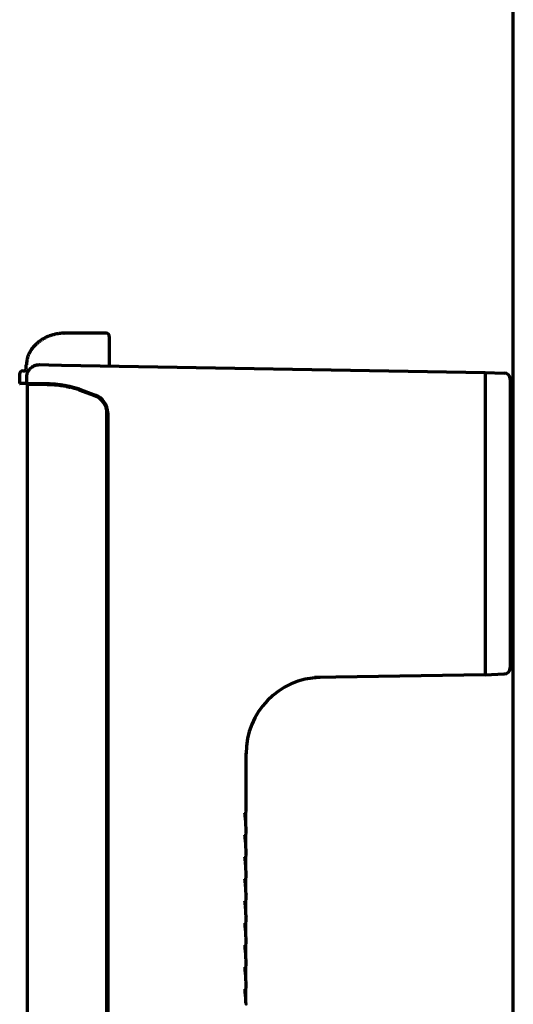
# Model space of a CAD drawing. Units: inches. Extents: x -2983 to 7024, y 422 to 5529.
# Drawn here: x 977 to 1055, y 3048 to 3204 of the extents above; entities that cross this region are included whole.
import ezdxf

# ---------------------------------------------------------------- set-up
doc = ezdxf.new("R2010")
doc.units = ezdxf.units.IN

msp = doc.modelspace()

# ---------------------------------------------------------------- linework, layer by layer
at = {"linetype": 'Continuous', "lineweight": 70}
for p, q in [((1055, 2287.89), (1055, 3935.89)), ((983.5, 3154.12), (983.59, 3154.12)), ((989.27, 3154.12), (983.59, 3154.12)), ((990.25, 3154.12), (989.27, 3154.12)), ((990.75, 3153.62), (990.75, 3148.94)), ((977.01, 3148.12), (977.26, 3148.12)), ((977.5, 3149.12), (977.5, 3148.37)), ((979.66, 3149.13), (981.14, 3149.1)), ((981.14, 3149.1), (983.16, 3149.07)), ((983.16, 3149.07), (1050.5, 3147.89)), ((1050.5, 3147.89), (1053.54, 3147.79)), ((976.5, 3147.62), (976.5, 3146.12)), ((976.5, 3146.12), (976.51, 3146.12)), ((977.01, 3146.12), (976.51, 3146.12)), ((977.28, 3146.12), (977.01, 3146.12)), ((977.53, 3146.12), (977.28, 3146.12)), ((977.53, 3146.12), (977.58, 3146.12)), ((977.87, 3146.12), (977.58, 3146.12)), ((977.62, 3146.37), (977.62, 3147.13)), ((977.87, 3146.12), (979.4, 3146.12)), ((979.4, 3146.12), (980.86, 3146.12)), ((979.28, 3145.99), (977.68, 3145.99)), ((977.68, 3145.99), (977.68, 3025.89)), ((980.86, 3145.99), (979.28, 3145.99)), ((980.86, 3145.99), (981.56, 3145.99)), ((988.43, 3144.19), (985.94, 3145.09)), ((985.99, 3145.21), (988.53, 3144.29)), ((988.51, 3144.19), (986.02, 3145.09)), ((1055, 3144.63), (1054.5, 3144.63)), ((990.38, 2966.85), (990.38, 3141.41)), ((990.45, 2966.85), (990.45, 3141.41)), ((990.5, 3141.47), (990.5, 2966.79)), ((1050.5, 3124.23), (1050.5, 3124.07)), ((1054.5, 3124.23), (1054.5, 3124.07)), ((1054.5, 3103.15), (1055, 3103.15)), ((1050.5, 3099.89), (1023.38, 3099.42)), ((1050.5, 3099.89), (1053.54, 3100)), ((1012.5, 3078.26), (1012.5, 3087.44)), ((1012.5, 3078.22), (1012.5, 3078.26)), ((1012.5, 3078.21), (1012.5, 3078.22)), ((1012.5, 3074.76), (1012.5, 3075.53)), ((1012.5, 3074.72), (1012.5, 3074.76)), ((1012.5, 3074.71), (1012.5, 3074.72)), ((1012.5, 3071.26), (1012.5, 3072.03)), ((1012.5, 3071.22), (1012.5, 3071.26)), ((1012.5, 3071.21), (1012.5, 3071.22)), ((1012.5, 3067.76), (1012.5, 3068.53)), ((1012.5, 3067.72), (1012.5, 3067.76)), ((1012.5, 3067.71), (1012.5, 3067.72)), ((1012.5, 3064.26), (1012.5, 3065.03)), ((1012.5, 3064.22), (1012.5, 3064.26)), ((1012.5, 3064.21), (1012.5, 3064.22)), ((1012.5, 3060.76), (1012.5, 3061.53)), ((1012.5, 3060.72), (1012.5, 3060.76)), ((1012.5, 3060.71), (1012.5, 3060.72)), ((1012.5, 3057.26), (1012.5, 3058.03)), ((1012.5, 3057.22), (1012.5, 3057.26)), ((1012.5, 3057.21), (1012.5, 3057.22)), ((1012.5, 3053.76), (1012.5, 3054.53)), ((1012.5, 3053.72), (1012.5, 3053.76)), ((1012.5, 3053.71), (1012.5, 3053.72)), ((1012.5, 3050.26), (1012.5, 3051.03)), ((1012.5, 3050.22), (1012.5, 3050.26)), ((1012.5, 3050.21), (1012.5, 3050.22))]:
    msp.add_line(p, q, dxfattribs=at)
for centre, radius, start, end in [((990.25, 3153.62), 0.5, 0, 90), ((977, 3147.62), 0.5, 90, 180), ((977.25, 3148.37), 0.25, 270, 0), ((1053.5, 3146.79), 1, 0, 88), ((987.5, 3141.47), 3, 0, 70), ((1053.5, 3101), 1, 272, 0), ((1024.5, 3087.44), 12, 91, 180.4798)]:
    msp.add_arc(centre, radius, start, end, dxfattribs=at)
for centre, major_axis, ratio, start_param, end_param in [((980.86, 3131.12), (15, 0), 1, 1.22173, 1.326437), ((980.85, 3131.03), (0, 14.97), 0.996917, 5.935149, 6.033925), ((980.93, 3131.03), (0, 14.97), 0.996917, 5.935149, 6.033925), ((987.42, 3141.41), (0, 2.96), 0.996917, 4.712389, 5.935111), ((987.5, 3141.41), (0, 2.96), 0.996917, 4.712389, 5.935111)]:
    msp.add_ellipse(centre, major_axis=major_axis, ratio=ratio, start_param=start_param, end_param=end_param, dxfattribs=at)
for points, knots in [([(983.59, 3154.12), (983.57, 3154.12), (983.56, 3154.12), (983.54, 3154.12), (983.51, 3154.12), (983.43, 3154.12), (983.27, 3154.11), (983.05, 3154.1), (982.87, 3154.08), (982.73, 3154.06), (982.69, 3154.05), (982.6, 3154.04), (982.55, 3154.03), (982.33, 3154), (982.16, 3153.96), (981.81, 3153.88), (981.47, 3153.78), (981.13, 3153.65), (980.8, 3153.51), (980.64, 3153.43), (980.44, 3153.33), (980.4, 3153.31), (980.32, 3153.26), (980.21, 3153.2), (980.09, 3153.13), (979.86, 3152.98), (979.72, 3152.88), (979.54, 3152.74), (979.5, 3152.71), (979.43, 3152.66), (979.4, 3152.63), (979.29, 3152.54), (979.23, 3152.48), (979.03, 3152.3), (978.9, 3152.17), (978.66, 3151.91), (978.55, 3151.77), (978.42, 3151.59), (978.39, 3151.55), (978.34, 3151.47), (978.32, 3151.44), (978.24, 3151.32), (978.2, 3151.25), (978.06, 3151.01), (977.98, 3150.85), (977.84, 3150.53), (977.78, 3150.36), (977.71, 3150.1), (977.69, 3150.01), (977.66, 3149.88), (977.65, 3149.84), (977.64, 3149.75), (977.63, 3149.7), (977.6, 3149.48), (977.58, 3149.3), (977.58, 3149.12)], [0, 0, 0, 0, 0.003906, 0.003906, 0.007812, 0.015625, 0.03125, 0.0625, 0.09375, 0.09375, 0.109375, 0.109375, 0.125, 0.125, 0.1875, 0.1875, 0.25, 0.3125, 0.3125, 0.375, 0.375, 0.390625, 0.390625, 0.40625, 0.4375, 0.4375, 0.5, 0.5, 0.515625, 0.515625, 0.53125, 0.53125, 0.5625, 0.5625, 0.625, 0.625, 0.6875, 0.6875, 0.703125, 0.703125, 0.71875, 0.71875, 0.75, 0.75, 0.8125, 0.8125, 0.875, 0.875, 0.90625, 0.90625, 0.921875, 0.921875, 0.9375, 0.9375, 1, 1, 1, 1]), ([(977.62, 3147.13), (977.62, 3147.26), (977.63, 3147.39), (977.67, 3147.59), (977.69, 3147.65), (977.71, 3147.73), (977.72, 3147.75), (977.73, 3147.78), (977.74, 3147.79), (977.75, 3147.84), (977.76, 3147.87), (977.83, 3148.02), (977.89, 3148.14), (977.98, 3148.28), (978, 3148.3), (978.04, 3148.36), (978.06, 3148.38), (978.13, 3148.46), (978.17, 3148.51), (978.31, 3148.65), (978.42, 3148.73), (978.56, 3148.82), (978.58, 3148.84), (978.64, 3148.87), (978.67, 3148.89), (978.76, 3148.93), (978.88, 3148.99), (979, 3149.03), (979.1, 3149.06), (979.13, 3149.07), (979.2, 3149.08), (979.23, 3149.09), (979.39, 3149.12), (979.52, 3149.13), (979.66, 3149.13)], [0, 0, 0, 0, 0.125, 0.125, 0.1875, 0.1875, 0.203125, 0.203125, 0.21875, 0.21875, 0.25, 0.25, 0.375, 0.375, 0.40625, 0.40625, 0.4375, 0.4375, 0.5, 0.5, 0.625, 0.625, 0.65625, 0.65625, 0.6875, 0.6875, 0.75, 0.8125, 0.8125, 0.84375, 0.84375, 0.875, 0.875, 1, 1, 1, 1]), ([(977.87, 3146.12), (977.86, 3146.12), (977.84, 3146.12), (977.81, 3146.12), (977.81, 3146.13), (977.79, 3146.13), (977.78, 3146.13), (977.76, 3146.14), (977.75, 3146.15), (977.72, 3146.17), (977.71, 3146.18), (977.68, 3146.2), (977.67, 3146.21), (977.66, 3146.23), (977.65, 3146.24), (977.65, 3146.26), (977.64, 3146.27), (977.63, 3146.29), (977.63, 3146.3), (977.63, 3146.31), (977.62, 3146.33), (977.62, 3146.35), (977.62, 3146.37)], [0, 0, 0, 0, 0.125, 0.125, 0.1875, 0.1875, 0.25, 0.25, 0.375, 0.375, 0.5, 0.5, 0.625, 0.625, 0.6875, 0.6875, 0.75, 0.8125, 0.8125, 0.875, 0.875, 1, 1, 1, 1]), ([(980.86, 3146.12), (980.98, 3146.12), (981.1, 3146.12), (981.36, 3146.11), (981.49, 3146.1), (981.77, 3146.09), (981.91, 3146.08), (982.13, 3146.06), (982.21, 3146.06), (982.32, 3146.04), (982.36, 3146.04), (982.44, 3146.03), (982.48, 3146.03), (982.67, 3146.01), (982.83, 3145.99), (983.07, 3145.95), (983.15, 3145.94), (983.28, 3145.92), (983.32, 3145.91), (983.4, 3145.9), (983.44, 3145.89), (983.65, 3145.86), (983.98, 3145.79), (984.32, 3145.71), (984.48, 3145.67)], [0, 0, 0, 0, 0.125, 0.125, 0.25, 0.25, 0.375, 0.375, 0.4375, 0.4375, 0.46875, 0.46875, 0.5, 0.5, 0.625, 0.625, 0.6875, 0.6875, 0.71875, 0.71875, 0.75, 0.75, 0.875, 1, 1, 1, 1]), ([(1054.5, 3146.79), (1054.5, 3146.79), (1054.5, 3146.78), (1054.5, 3146.78), (1054.5, 3146.77), (1054.5, 3146.74), (1054.5, 3146.72), (1054.5, 3146.61), (1054.5, 3146.5), (1054.5, 3146.22), (1054.5, 3146.05), (1054.5, 3145.73), (1054.5, 3145.62), (1054.5, 3145.46), (1054.5, 3145.43), (1054.5, 3145.37), (1054.5, 3145.34), (1054.5, 3145.24), (1054.5, 3145.17), (1054.5, 3144.81), (1054.5, 3144.5), (1054.5, 3143.97), (1054.5, 3143.79), (1054.5, 3143.5), (1054.5, 3143.4), (1054.5, 3143.2), (1054.5, 3143.1), (1054.5, 3142.58), (1054.5, 3142.14), (1054.5, 3141.2), (1054.5, 3140.7), (1054.5, 3139.91), (1054.5, 3139.64), (1054.5, 3139.22), (1054.5, 3139.08), (1054.5, 3138.87), (1054.5, 3138.8), (1054.5, 3138.65), (1054.5, 3138.58), (1054.5, 3137.93), (1054.5, 3137.33), (1054.5, 3136.1), (1054.5, 3135.46), (1054.5, 3134.48), (1054.5, 3134.15), (1054.5, 3133.65), (1054.5, 3133.48), (1054.5, 3133.14), (1054.5, 3132.97), (1054.5, 3132.11), (1054.5, 3131.42), (1054.5, 3130.02), (1054.5, 3129.31), (1054.5, 3127.88), (1054.5, 3127.16), (1054.5, 3126.34), (1054.5, 3126.25), (1054.5, 3126.06), (1054.5, 3125.97), (1054.5, 3125.7), (1054.5, 3125.51), (1054.5, 3124.96), (1054.5, 3124.59), (1054.5, 3124.23)], [0, 0, 0, 0, 0.01425, 0.01425, 0.029897, 0.029897, 0.06119, 0.06119, 0.123777, 0.123777, 0.186365, 0.186365, 0.217658, 0.217658, 0.225482, 0.225482, 0.233305, 0.233305, 0.248952, 0.248952, 0.311539, 0.311539, 0.342833, 0.342833, 0.35848, 0.35848, 0.374127, 0.374127, 0.436714, 0.436714, 0.499301, 0.499301, 0.530595, 0.530595, 0.546242, 0.546242, 0.554065, 0.554065, 0.561889, 0.561889, 0.624476, 0.624476, 0.687063, 0.687063, 0.718357, 0.718357, 0.734004, 0.734004, 0.749651, 0.749651, 0.812238, 0.812238, 0.874825, 0.874825, 0.937413, 0.937413, 0.945236, 0.945236, 0.95306, 0.95306, 0.968706, 0.968706, 1, 1, 1, 1]), ([(980.86, 3145.99), (980.98, 3145.99), (981.11, 3145.99), (981.38, 3145.98), (981.51, 3145.98), (981.8, 3145.96), (981.94, 3145.95), (982.17, 3145.93), (982.25, 3145.93), (982.36, 3145.92), (982.4, 3145.91), (982.48, 3145.9), (982.52, 3145.9), (982.72, 3145.88), (982.88, 3145.85), (983.2, 3145.81), (983.36, 3145.78), (983.69, 3145.72), (983.86, 3145.69), (984.07, 3145.64), (984.11, 3145.63), (984.2, 3145.61), (984.24, 3145.6), (984.37, 3145.57), (984.45, 3145.55), (984.54, 3145.53)], [0, 0, 0, 0, 0.125, 0.125, 0.25, 0.25, 0.375, 0.375, 0.4375, 0.4375, 0.46875, 0.46875, 0.5, 0.5, 0.625, 0.625, 0.75, 0.75, 0.875, 0.875, 0.90625, 0.90625, 0.9375, 0.9375, 1, 1, 1, 1]), ([(981.56, 3145.99), (981.66, 3145.99), (981.77, 3145.99), (981.98, 3145.98), (982.08, 3145.98), (982.19, 3145.97)], [0, 0, 0, 0, 0.528821, 0.528821, 1, 1, 1, 1]), ([(1050.5, 3124.07), (1050.5, 3120.8), (1050.5, 3114.38), (1050.5, 3106.39), (1050.5, 3101.12), (1050.5, 3099.89), (1050.5, 3099.89)], [0, 0, 0, 0, 0.250016, 0.500032, 0.750048, 1, 1, 1, 1]), ([(1054.5, 3124.07), (1054.5, 3123.32), (1054.5, 3122.57), (1054.5, 3121.64), (1054.5, 3121.45), (1054.5, 3121.08), (1054.5, 3120.89), (1054.5, 3120.34), (1054.5, 3119.97), (1054.5, 3118.87), (1054.5, 3118.14), (1054.5, 3116.71), (1054.5, 3116.01), (1054.5, 3114.62), (1054.5, 3113.93), (1054.5, 3113.18), (1054.5, 3113.09), (1054.5, 3112.92), (1054.5, 3112.67), (1054.5, 3112.43), (1054.5, 3112.1), (1054.5, 3111.93), (1054.5, 3111.61), (1054.5, 3111.45), (1054.5, 3110.66), (1054.5, 3110.04), (1054.5, 3108.87), (1054.5, 3108.3), (1054.5, 3107.49), (1054.5, 3107.22), (1054.5, 3106.9), (1054.5, 3106.84), (1054.5, 3106.71), (1054.5, 3106.52), (1054.5, 3106.34), (1054.5, 3105.73), (1054.5, 3105.28), (1054.5, 3104.43), (1054.5, 3104.05), (1054.5, 3103.6), (1054.5, 3103.47), (1054.5, 3103.34), (1054.5, 3103.26), (1054.5, 3103.22), (1054.5, 3103.01), (1054.5, 3102.86), (1054.5, 3102.43), (1054.5, 3102.18), (1054.5, 3101.75), (1054.5, 3101.57), (1054.5, 3101.36), (1054.5, 3101.3), (1054.5, 3101.21), (1054.5, 3101.19), (1054.5, 3101.14), (1054.5, 3101.12), (1054.5, 3101.03), (1054.5, 3101), (1054.5, 3101)], [0, 0, 0, 0, 0.062517, 0.062517, 0.078146, 0.078146, 0.093775, 0.093775, 0.125034, 0.125034, 0.187551, 0.187551, 0.250068, 0.250068, 0.312584, 0.312584, 0.320399, 0.320399, 0.328214, 0.343843, 0.343843, 0.359472, 0.359472, 0.375101, 0.375101, 0.437618, 0.437618, 0.500135, 0.500135, 0.531394, 0.531394, 0.539208, 0.539208, 0.547023, 0.562652, 0.562652, 0.625169, 0.625169, 0.687686, 0.687686, 0.703315, 0.71113, 0.71113, 0.718944, 0.718944, 0.750203, 0.750203, 0.81272, 0.81272, 0.875236, 0.875236, 0.906495, 0.906495, 0.922124, 0.922124, 0.937753, 0.937753, 1, 1, 1, 1]), ([(1012.39, 3076.77), (1012.39, 3076.82), (1012.39, 3077.06), (1012.39, 3077.35), (1012.37, 3077.54), (1012.37, 3077.56)], [0, 0, 0, 0, 0.175328, 0.891133, 1, 1, 1, 1]), ([(1012.5, 3075.56), (1012.5, 3075.56), (1012.5, 3075.56), (1012.5, 3075.6), (1012.49, 3075.76), (1012.47, 3076.09), (1012.46, 3076.54), (1012.46, 3077.06), (1012.47, 3077.55), (1012.48, 3077.94), (1012.49, 3078.14), (1012.5, 3078.2), (1012.5, 3078.21), (1012.5, 3078.21)], [0, 0, 0, 0, 0.010183, 0.070351, 0.180646, 0.300593, 0.425928, 0.557826, 0.693584, 0.815302, 0.931069, 0.992468, 1, 1, 1, 1]), ([(1012.5, 3072.06), (1012.5, 3072.06), (1012.5, 3072.06), (1012.5, 3072.1), (1012.49, 3072.26), (1012.47, 3072.59), (1012.46, 3073.04), (1012.46, 3073.56), (1012.47, 3074.05), (1012.48, 3074.44), (1012.49, 3074.64), (1012.5, 3074.7), (1012.5, 3074.71), (1012.5, 3074.71)], [0, 0, 0, 0, 0.010183, 0.070351, 0.180646, 0.300593, 0.425928, 0.557826, 0.693584, 0.815302, 0.931069, 0.992468, 1, 1, 1, 1]), ([(1012.39, 3073.27), (1012.39, 3073.32), (1012.39, 3073.56), (1012.39, 3073.85), (1012.37, 3074.04), (1012.37, 3074.06)], [0, 0, 0, 0, 0.175328, 0.891133, 1, 1, 1, 1]), ([(1012.5, 3068.56), (1012.5, 3068.56), (1012.5, 3068.56), (1012.5, 3068.6), (1012.49, 3068.76), (1012.47, 3069.09), (1012.46, 3069.54), (1012.46, 3070.06), (1012.47, 3070.55), (1012.48, 3070.94), (1012.49, 3071.14), (1012.5, 3071.2), (1012.5, 3071.21), (1012.5, 3071.21)], [0, 0, 0, 0, 0.010183, 0.070351, 0.180646, 0.300593, 0.425928, 0.557827, 0.693585, 0.815302, 0.931069, 0.992468, 1, 1, 1, 1]), ([(1012.39, 3069.77), (1012.39, 3069.82), (1012.39, 3070.06), (1012.39, 3070.35), (1012.37, 3070.54), (1012.37, 3070.56)], [0, 0, 0, 0, 0.175328, 0.891133, 1, 1, 1, 1]), ([(1012.39, 3066.27), (1012.39, 3066.32), (1012.39, 3066.56), (1012.39, 3066.85), (1012.37, 3067.04), (1012.37, 3067.06)], [0, 0, 0, 0, 0.175328, 0.891133, 1, 1, 1, 1]), ([(1012.5, 3065.06), (1012.5, 3065.06), (1012.5, 3065.06), (1012.5, 3065.1), (1012.49, 3065.26), (1012.47, 3065.59), (1012.46, 3066.04), (1012.46, 3066.56), (1012.47, 3067.05), (1012.48, 3067.44), (1012.49, 3067.64), (1012.5, 3067.7), (1012.5, 3067.71), (1012.5, 3067.71)], [0, 0, 0, 0, 0.010183, 0.070351, 0.180646, 0.300593, 0.425928, 0.557827, 0.693585, 0.815302, 0.931069, 0.992468, 1, 1, 1, 1]), ([(1012.39, 3062.77), (1012.39, 3062.82), (1012.39, 3063.06), (1012.39, 3063.35), (1012.37, 3063.54), (1012.37, 3063.56)], [0, 0, 0, 0, 0.175328, 0.891133, 1, 1, 1, 1]), ([(1012.5, 3061.56), (1012.5, 3061.56), (1012.5, 3061.56), (1012.5, 3061.6), (1012.49, 3061.76), (1012.47, 3062.09), (1012.46, 3062.54), (1012.46, 3063.06), (1012.47, 3063.55), (1012.48, 3063.94), (1012.49, 3064.14), (1012.5, 3064.2), (1012.5, 3064.21), (1012.5, 3064.21)], [0, 0, 0, 0, 0.010183, 0.070351, 0.180646, 0.300593, 0.425928, 0.557827, 0.693585, 0.815302, 0.931069, 0.992468, 1, 1, 1, 1]), ([(1012.5, 3058.06), (1012.5, 3058.06), (1012.5, 3058.06), (1012.5, 3058.1), (1012.49, 3058.26), (1012.47, 3058.59), (1012.46, 3059.04), (1012.46, 3059.56), (1012.47, 3060.05), (1012.48, 3060.44), (1012.49, 3060.64), (1012.5, 3060.7), (1012.5, 3060.71), (1012.5, 3060.71)], [0, 0, 0, 0, 0.010183, 0.070351, 0.180646, 0.300593, 0.425928, 0.557827, 0.693585, 0.815302, 0.931069, 0.992468, 1, 1, 1, 1]), ([(1012.39, 3059.27), (1012.39, 3059.32), (1012.39, 3059.56), (1012.39, 3059.85), (1012.37, 3060.04), (1012.37, 3060.06)], [0, 0, 0, 0, 0.175328, 0.891133, 1, 1, 1, 1]), ([(1012.5, 3054.56), (1012.5, 3054.56), (1012.5, 3054.56), (1012.5, 3054.6), (1012.49, 3054.76), (1012.47, 3055.09), (1012.46, 3055.54), (1012.46, 3056.06), (1012.47, 3056.55), (1012.48, 3056.94), (1012.49, 3057.14), (1012.5, 3057.2), (1012.5, 3057.21), (1012.5, 3057.21)], [0, 0, 0, 0, 0.010183, 0.070351, 0.180646, 0.300593, 0.425928, 0.557827, 0.693585, 0.815302, 0.931069, 0.992468, 1, 1, 1, 1]), ([(1012.39, 3055.77), (1012.39, 3055.82), (1012.39, 3056.06), (1012.39, 3056.35), (1012.37, 3056.54), (1012.37, 3056.56)], [0, 0, 0, 0, 0.175328, 0.891133, 1, 1, 1, 1]), ([(1012.39, 3052.27), (1012.39, 3052.32), (1012.39, 3052.56), (1012.39, 3052.85), (1012.37, 3053.04), (1012.37, 3053.06)], [0, 0, 0, 0, 0.175328, 0.891133, 1, 1, 1, 1]), ([(1012.5, 3051.06), (1012.5, 3051.06), (1012.5, 3051.06), (1012.5, 3051.1), (1012.49, 3051.26), (1012.47, 3051.59), (1012.46, 3052.04), (1012.46, 3052.56), (1012.47, 3053.05), (1012.48, 3053.44), (1012.49, 3053.64), (1012.5, 3053.7), (1012.5, 3053.71), (1012.5, 3053.71)], [0, 0, 0, 0, 0.010183, 0.070351, 0.180646, 0.300593, 0.425928, 0.557826, 0.693585, 0.815302, 0.931069, 0.992468, 1, 1, 1, 1]), ([(1012.39, 3048.77), (1012.39, 3048.82), (1012.39, 3049.06), (1012.39, 3049.35), (1012.37, 3049.54), (1012.37, 3049.56)], [0, 0, 0, 0, 0.175328, 0.891133, 1, 1, 1, 1]), ([(1012.5, 3047.56), (1012.5, 3047.56), (1012.5, 3047.56), (1012.5, 3047.6), (1012.49, 3047.76), (1012.47, 3048.09), (1012.46, 3048.54), (1012.46, 3049.06), (1012.47, 3049.55), (1012.48, 3049.94), (1012.49, 3050.14), (1012.5, 3050.2), (1012.5, 3050.21), (1012.5, 3050.21)], [0, 0, 0, 0, 0.010183, 0.070351, 0.180646, 0.300593, 0.425928, 0.557826, 0.693584, 0.815302, 0.931069, 0.992467, 1, 1, 1, 1])]:
    msp.add_open_spline(points, degree=3, knots=knots, dxfattribs=at)
for points, degree in [([(1050.5, 3147.89), (1050.5, 3147.89), (1050.5, 3146.69), (1050.5, 3141.51), (1050.5, 3133.68), (1050.5, 3127.41), (1050.5, 3124.23)], 3), ([(1012.37, 3077.56), (1012.37, 3077.7), (1012.35, 3077.84), (1012.33, 3077.95)], 3), ([(1012.46, 3077.07), (1012.46, 3077.15), (1012.46, 3077.21), (1012.46, 3077.28)], 3), ([(1012.37, 3074.06), (1012.37, 3074.2), (1012.35, 3074.34), (1012.33, 3074.45)], 3), ([(1012.5, 3075.57), (1012.5, 3075.56), (1012.5, 3075.56)], 2), ([(1012.46, 3073.57), (1012.46, 3073.65), (1012.46, 3073.71), (1012.46, 3073.78)], 3), ([(1012.5, 3072.07), (1012.5, 3072.06), (1012.5, 3072.06)], 2), ([(1012.37, 3070.56), (1012.37, 3070.7), (1012.35, 3070.84), (1012.33, 3070.95)], 3), ([(1012.46, 3070.07), (1012.46, 3070.15), (1012.46, 3070.21), (1012.46, 3070.28)], 3), ([(1012.5, 3068.57), (1012.5, 3068.56), (1012.5, 3068.56)], 2), ([(1012.37, 3067.06), (1012.37, 3067.2), (1012.35, 3067.34), (1012.33, 3067.45)], 3), ([(1012.46, 3066.57), (1012.46, 3066.65), (1012.46, 3066.71), (1012.46, 3066.78)], 3), ([(1012.5, 3065.07), (1012.5, 3065.06), (1012.5, 3065.06)], 2), ([(1012.37, 3063.56), (1012.37, 3063.7), (1012.35, 3063.84), (1012.33, 3063.95)], 3), ([(1012.46, 3063.07), (1012.46, 3063.15), (1012.46, 3063.21), (1012.46, 3063.28)], 3), ([(1012.37, 3060.06), (1012.37, 3060.2), (1012.35, 3060.34), (1012.33, 3060.45)], 3), ([(1012.5, 3061.57), (1012.5, 3061.56), (1012.5, 3061.56)], 2), ([(1012.46, 3059.57), (1012.46, 3059.65), (1012.46, 3059.71), (1012.46, 3059.78)], 3), ([(1012.5, 3058.07), (1012.5, 3058.06), (1012.5, 3058.06)], 2), ([(1012.37, 3056.56), (1012.37, 3056.7), (1012.35, 3056.84), (1012.33, 3056.95)], 3), ([(1012.46, 3056.07), (1012.46, 3056.15), (1012.46, 3056.21), (1012.46, 3056.28)], 3), ([(1012.5, 3054.57), (1012.5, 3054.56), (1012.5, 3054.56)], 2), ([(1012.37, 3053.06), (1012.37, 3053.2), (1012.35, 3053.34), (1012.33, 3053.45)], 3), ([(1012.46, 3052.57), (1012.46, 3052.65), (1012.46, 3052.71), (1012.46, 3052.78)], 3), ([(1012.5, 3051.07), (1012.5, 3051.06), (1012.5, 3051.06)], 2), ([(1012.37, 3049.56), (1012.37, 3049.7), (1012.35, 3049.84), (1012.33, 3049.95)], 3), ([(1012.46, 3049.07), (1012.46, 3049.15), (1012.46, 3049.21), (1012.46, 3049.28)], 3), ([(1012.5, 3047.57), (1012.5, 3047.56), (1012.5, 3047.56)], 2)]:
    msp.add_open_spline(points, degree=degree, dxfattribs=at)

doc.saveas('drawing.dxf')
